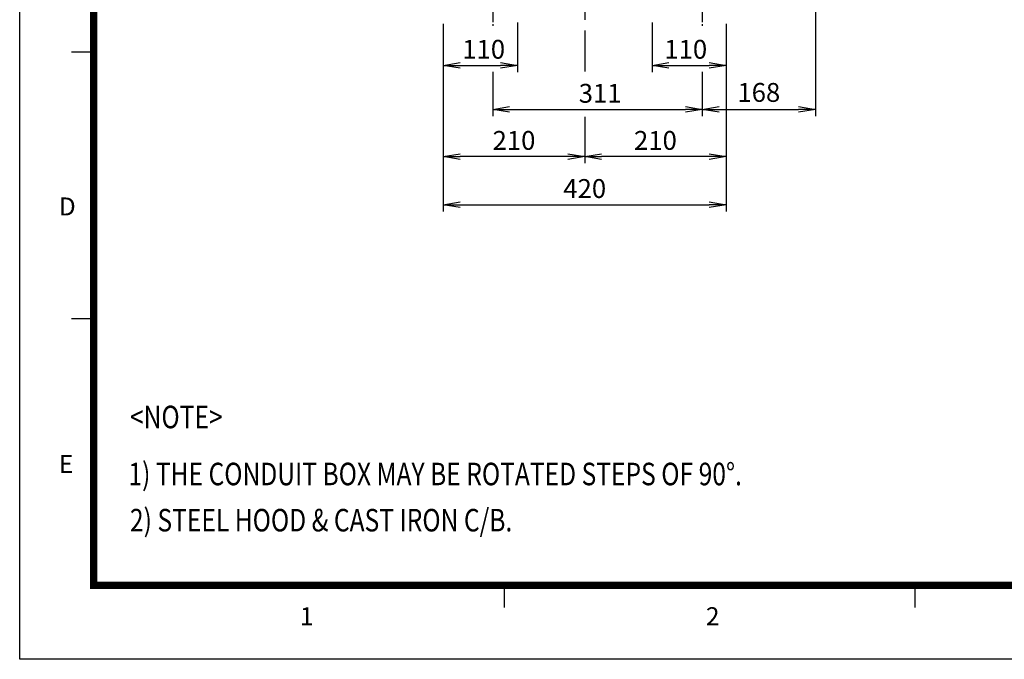
# Model space of a CAD drawing. Units: millimetres. Extents: x 0 to 4557, y -1871 to 2310.
# Drawn here: x 0 to 1462, y 0 to 950 of the extents above; entities that cross this region are included whole.
import ezdxf
from ezdxf.enums import TextEntityAlignment as Align

# ---------------------------------------------------------------- set-up
doc = ezdxf.new("R2010")
doc.units = ezdxf.units.MM
doc.header["$LTSCALE"] = 5
doc.header["$PDMODE"] = 1
doc.linetypes.add('CENTER2', pattern=[1.125, 0.75, -0.125, 0.125, -0.125])
doc.layers.get('0').update_dxf_attribs({"color": 3, "linetype": 'CONTINUOUS'})
doc.layers.get('DEFPOINTS').update_dxf_attribs({"linetype": 'CONTINUOUS'})
for name, color, linetype in [('D', 3, 'CONTINUOUS'), ('Default', 7, 'CONTINUOUS'), ('DV1_Default', 7, 'CONTINUOUS'), ('T', 7, 'CONTINUOUS'), ('TL', 2, 'CONTINUOUS'), ('TL1', 4, 'CONTINUOUS'), ('TXT', 7, 'CONTINUOUS')]:
    doc.layers.add(name, color=color, linetype=linetype)
doc.styles.add('ROMANS', font='romans.shx', dxfattribs={"bigfont": 'whgtxt.shx'})
doc.styles.get("Standard").update_dxf_attribs({"font": 'romans.shx', "bigfont": 'whgtxt.shx'})

# ---------------------------------------------------------------- blocks, each defined once
blk = doc.blocks.new('_OPEN')
at = {"color": 0, "linetype": 'ByBlock'}
for p, q in [((-1, 0.167), (0, 0)), ((0, 0), (-1, -0.167)), ((0, 0), (-1, 0))]:
    blk.add_line(p, q, dxfattribs=at)

msp = doc.modelspace()

# ---------------------------------------------------------------- linework, layer by layer
at = {"layer": 'D', "color": 0, "linetype": 'ByBlock'}
for p in [(1442.8, 457.3), (1456.3, 457), (1447.1, 448.3), (1454.5, 448.5), (1456.3, 448.5), (1404.2, 344.7), (1417.7, 344.4), (1408.5, 335.7), (1416, 335.9), (1417.7, 335.9), (999.5, 270.3), (1013, 270.1), (1083, 275.4), (1083, 275), (1096.4, 275.4), (1096.4, 275.4), (1103.9, 275.4), (1103.9, 275.4), (1113.7, 269.2), (1127.2, 268.9), (1003.8, 261.3), (1011.2, 261.6), (1013, 261.6), (1079.2, 249.1), (1079.2, 249.1), (1081.7, 257.7), (1082.2, 257.8), (1086.7, 259.4), (1087.1, 259.3), (1087.2, 259.5), (1118, 260.2), (1125.5, 260.4), (1127.2, 260.4), (1150.1, 249.6), (1065.6, 233.9), (1066.1, 233.9), (1071.7, 242.8), (1072.3, 242.8), (1072.3, 242.8), (1072.8, 237.8), (1072.9, 242.8), (1073, 243), (1073.1, 237.8), (1073.1, 237.8), (1073.4, 237.8), (1073.4, 237.8), (1073.6, 243), (1073.6, 242.8), (1073.8, 237.8), (1073.8, 237.8), (1075.1, 238.9), (1075.1, 235.6), (1075.3, 238.9), (1075.4, 239), (1076.2, 245.1), (1076.2, 238.7), (1076.6, 245.1), (1076.8, 245.3), (1077.9, 247.7), (1077.9, 247.6), (1077.9, 245.4), (1077.9, 244.8), (1080.3, 245.6), (1082.4, 234.7), (1083.2, 233.9), (1094.3, 245.3), (1094.3, 245.3), (1094.3, 245.3), (1105.8, 239.6), (1105.8, 238.8), (1105.8, 238.3), (1107.1, 239.1), (1107.1, 239.1), (1109.8, 247.6), (1109.8, 245.4), (1109.8, 245.1), (1111.2, 245.6), (1111.4, 239.1), (1111.4, 239.1), (1112.8, 240.6), (1112.8, 239.6), (1112.8, 239.1), (1113.1, 235.3), (1114.9, 236.4), (1126.7, 238.8), (1127.7, 245.3), (1127.7, 245.1), (1128.7, 245.6), (1129.8, 247.4), (1131.6, 241.4), (1136, 238.8), (1144.9, 248), (1144.9, 248), (1144.9, 245.4), (1149.2, 235.2), (1149.8, 234.7), (1150.1, 245.3), (1150.1, 245.1), (1150.1, 234.7), (1150.1, 234.7), (1150.4, 234.7), (1150.5, 234.8), (1150.8, 234.8), (1150.8, 234.7), (1151.1, 234.2), (1151.1, 234), (1151.1, 234), (1151.1, 234), (1151.5, 234.2), (1151.5, 234.2), (1151.5, 234.2), (1152.1, 247.4), (1152.1, 247), (1152.1, 245.6), (1152.1, 243.4), (1152.1, 235.9), (1152.3, 235.9), (1152.4, 236), (1065.8, 233.6), (1066.1, 233.6), (1066.1, 233.6), (1069.6, 233.2), (1069.7, 233), (1069.9, 233.2), (1069.9, 233), (1069.9, 233), (1076.7, 231.8), (1078.3, 233.6), (1078.7, 233.2), (1079.4, 232.6), (1079.4, 231.3), (1084.6, 232.9), (1091.9, 229.5), (1091.9, 223), (1092.9, 228.7), (1092.9, 223), (1093.7, 219.5), (1094.2, 220.8), (1094.4, 221.3), (1096.6, 227), (1096.6, 227), (1096.8, 227), (1098.7, 221.3), (1098.7, 221.3), (1098.7, 221.3), (1103.2, 221.3), (1103.2, 221.3), (1106.6, 221.3), (1106.6, 221.3), (1107.7, 221.3), (1109.3, 221.3), (1109.3, 221.3), (1109.3, 221.3), (1110.6, 221.3), (1110.6, 221.3), (1115, 233.7), (1115, 233.7), (1115, 226.9), (1115, 226.9), (1115, 226.9), (1118, 223), (1133.5, 231.5), (1144, 229.2), (1144, 229.1), (1144.1, 229.4), (1144.1, 229.4), (1144.1, 229.2), (1144.1, 229.2), (1144.1, 229.2), (1144.1, 229.1), (1144.3, 233.1), (1144.3, 233.1), (1144.3, 233.1), (1144.3, 231.3), (1144.3, 231.3), (1144.5, 228.8), (1146.3, 230.4), (1146.4, 229.4), (1146.4, 229.4), (1146.7, 230.2), (1146.8, 230), (1146.9, 230.1), (1146.9, 230), (1146.9, 230), (1148.8, 230.4), (1148.8, 229.4), (1149.6, 229.4), (1150.4, 228.8), (1150.4, 228.7), (1150.9, 233.6), (1150.9, 231.8), (1150.9, 231.8), (1151.1, 232.7), (1151.1, 232.7), (1152.1, 232.6), (1152.9, 230.4), (1153.1, 227.9), (1153.3, 229.2), (1153.4, 231.3), (1153.4, 231.1), (1153.8, 228.8), (1153.9, 229.5), (1153.9, 229.5), (1153.9, 229.5), (1154.9, 229.2), (1155.3, 230.6), (1155.7, 230.1), (1155.9, 231.3), (1155.9, 231.1), (1156.2, 233.3), (1156.2, 233.3), (1156.2, 233.3), (1156.4, 229.6), (1192.1, 204.9), (1192.6, 205), (1197, 206.6), (1197.4, 206.6), (1197.6, 206.7), (1243.3, 211.7), (1243.3, 211.5), (1243.5, 211.6), (1243.5, 211.5), (1243.5, 211.5), (1246.4, 216.2), (1246.7, 216.2), (1246.7, 216.2), (1247, 216.3), (1247, 216.2), (1247.4, 216.3), (1247.4, 216.2), (1248.7, 217.4), (1248.7, 214.1), (1248.9, 217.4), (1249, 217.5), (1250.3, 210.3), (1251.9, 212.1), (1252.3, 211.6), (1253, 211.1), (1182.1, 190), (1182.6, 190), (1182.6, 190), (1183.3, 190.2), (1183.3, 190), (1184, 190.2), (1184, 190), (1186.6, 192.4), (1187, 192.3), (1187.1, 192.5), (1176, 181.2), (1176.1, 180.8), (1176.4, 180.8), (1176.5, 181.1), (1176.5, 180.8), (1180, 180.4), (1180.1, 180.2), (1180.2, 180.2), (1180.3, 180.4), (1180.3, 180.2), (1183.1, 185), (1183.4, 185), (1183.4, 185), (1183.8, 185), (1183.8, 185), (1184.1, 185), (1184.1, 185), (1185.4, 182.9), (1185.5, 186.2), (1185.7, 186.2), (1185.7, 186.1), (1186.6, 185.9), (1187.1, 179), (1188.6, 180.8), (1189, 180.4), (1189.8, 179.9), (1189.8, 178.5), (1192.8, 182), (1193.5, 181.1), (1195, 180.1), (1296.9, 175.7), (1282.7, 172.6), (928.7, 135.8), (942.9, 138.9)]:
    msp.add_point(p, dxfattribs=at)
at = {"layer": 'Default', "color": 1, "linetype": 'CENTER2', "ltscale": 5}
for p, q in [((702.4, 993.7), (702.4, 941.3)), ((1013.4, 993.7), (1013.4, 941.3))]:
    msp.add_line(p, q, dxfattribs=at)
at = {"layer": 'DEFPOINTS', "color": 9}
msp.add_lwpolyline([(3267, 0), (0, 0), (0, 2310), (3267, 2310)], close=True, dxfattribs=at)
at = {"layer": 'DV1_Default', "color": 1, "linetype": 'CENTER2', "ltscale": 25.4}
msp.add_line((838.9, 1759.7), (838.9, 946.4), dxfattribs=at)
at = {"layer": 'T'}
for p, q in [((1181.4, 1157), (1181.4, 807)), ((628.9, 944.4), (628.9, 866.2)), ((628.9, 944.4), (628.9, 665.5)), ((628.9, 944.4), (628.9, 737)), ((738.9, 946.4), (738.9, 872.4)), ((938.9, 946.4), (938.9, 872.4)), ((1048.9, 944.4), (1048.9, 866.2)), ((1048.9, 944.4), (1048.9, 665.5)), ((1048.9, 944.4), (1048.9, 737)), ((838.9, 934.4), (838.9, 873.6)), ((653.9, 882.4), (713.9, 882.4)), ((963.9, 882.4), (1023.9, 882.4)), ((702.4, 873), (702.4, 807)), ((1013.4, 873), (1013.4, 807)), ((1013.4, 857.4), (1013.4, 807)), ((702.4, 817), (988.4, 817)), ((838.9, 806.2), (838.9, 737)), ((1038.4, 817), (1156.4, 817)), ((838.9, 792), (838.9, 737)), ((813.9, 747), (653.9, 747)), ((1023.9, 747), (863.9, 747)), ((653.9, 675.5), (1023.9, 675.5))]:
    msp.add_line(p, q, dxfattribs=at)
at = {"layer": 'TL', "const_width": 11}
msp.add_lwpolyline([(3157, 2090), (3157, 110), (110, 110), (110, 2090), (3157, 2090)], dxfattribs=at)
at = {"layer": 'TL1'}
for p, q in [((110, 902), (77, 902)), ((110, 506), (77, 506)), ((719.4, 110), (719.4, 77)), ((1328.8, 110), (1328.8, 77))]:
    msp.add_line(p, q, dxfattribs=at)

# ---------------------------------------------------------------- block references
at = {"layer": 'T', "xscale": 25, "yscale": 25, "zscale": 25, "rotation": 180}
for p in [(628.9, 882.4), (938.9, 882.4), (702.4, 817), (1013.4, 817), (628.9, 747), (838.9, 747), (628.9, 675.5)]:
    msp.add_blockref('_OPEN', p, dxfattribs=at)
at = {"layer": 'T', "xscale": 25, "yscale": 25, "zscale": 25}
for p in [(738.9, 882.4), (1048.9, 882.4), (1013.4, 817), (1181.4, 817), (838.9, 747), (1048.9, 747), (1048.9, 675.5)]:
    msp.add_blockref('_OPEN', p, dxfattribs=at)

# ---------------------------------------------------------------- texts
at = {"layer": 'Default', "color": 9, "linetype": 'Continuous', "ltscale": 25.4, "style": 'ROMANS', "width": 0.8}
for s, height, p in [('<NOTE>', 33.49, (163.7, 376.8)), ('1) THE CONDUIT BOX MAY BE ROTATED STEPS OF 90%%D.', 33.488, (161.4, 292.1)), ('2) STEEL HOOD & CAST IRON C/B.', 33.488, (163.7, 223.5))]:
    msp.add_text(s, height=height, dxfattribs=at).set_placement(p, align=Align.TOP_LEFT)
at = {"layer": 'T', "color": 7, "char_height": 28, "attachment_point": 5, "style": 'ROMANS'}
for s, insert in [('\\A1;110', (688.9, 906.4)), ('\\A1;110', (988.9, 906.4)), ('\\A1;311', (861.8, 841)), ('\\A1;168', (1097.4, 842.3)), ('\\A1;210', (733.9, 771)), ('\\A1;210', (943.9, 771)), ('\\A1;420', (838.9, 699.5))]:
    msp.add_mtext(s, dxfattribs=dict(at, insert=insert))
at = {"layer": 'TXT', "color": 3}
for s, p in [('D', (58.1, 659.5)), ('E', (58.1, 276.7)), ('1', (416, 50.7)), ('2', (1018.8, 50.7))]:
    msp.add_text(s, height=26.7, dxfattribs=at).set_placement(p)

doc.saveas('drawing.dxf')
